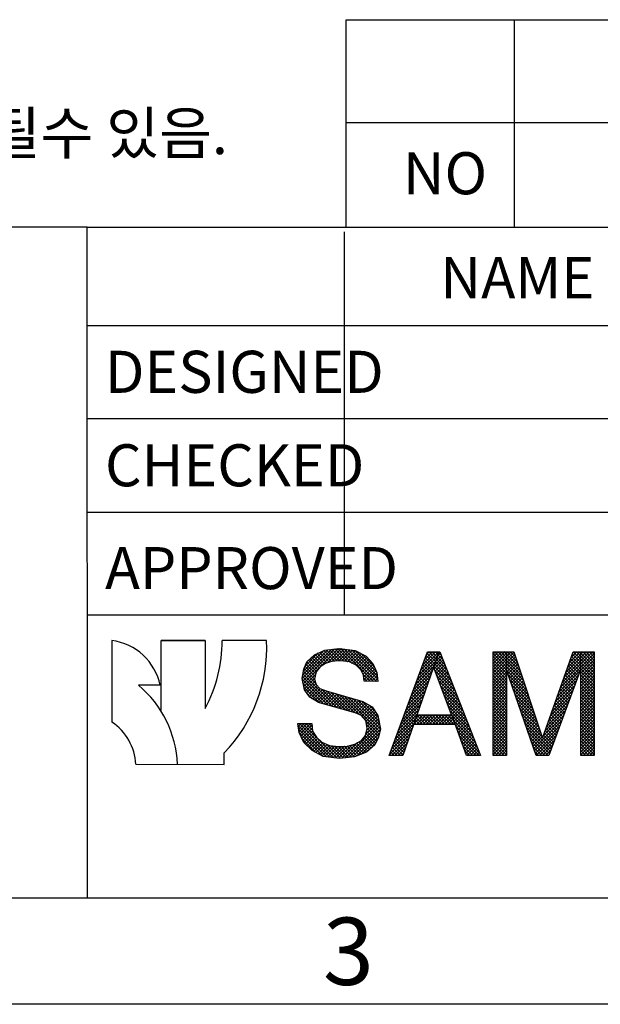
# Model space of a CAD drawing. Extents: x 1 to 2964, y 5 to 2090.
# Drawn here: x 1714 to 1952, y 5 to 408 of the extents above; entities that cross this region are included whole.
import ezdxf

# ---------------------------------------------------------------- set-up
doc = ezdxf.new("R2010")
doc.units = 0
doc.header["$LTSCALE"] = 20
doc.header["$MEASUREMENT"] = 0
doc.layers.get('0').update_dxf_attribs({"color": 3, "linetype": 'CONTINUOUS'})
doc.layers.add('LOGO', color=5, linetype='CONTINUOUS')
doc.layers.add('THIN', color=2, linetype='CONTINUOUS')
doc.styles.add('ROMANS', font='romans.shx')

# ---------------------------------------------------------------- blocks, each defined once
blk = doc.blocks.new('*X5')
at = {"color": 0}
for p, q in [((434.762, 22.165), (435.427, 22.83)), ((434.762, 22.342), (435.25, 22.83)), ((434.762, 22.519), (435.073, 22.83)), ((434.762, 22.696), (434.896, 22.83)), ((434.762, 21.988), (435.516, 22.743)), ((435.516, 21.982), (434.762, 22.736)), ((435.516, 22.159), (434.845, 22.83)), ((435.516, 22.336), (435.022, 22.83)), ((435.516, 22.512), (435.199, 22.83)), ((435.516, 22.689), (435.375, 22.83)), ((435.516, 22.566), (435.78, 22.83)), ((435.516, 22.743), (435.603, 22.83)), ((435.516, 22.389), (435.939, 22.811)), ((436.121, 22.261), (435.552, 22.83)), ((436.033, 22.525), (435.729, 22.83)), ((435.946, 22.79), (435.906, 22.83)), ((439.062, 22.223), (439.658, 22.819)), ((439.161, 22.498), (439.481, 22.819)), ((439.259, 22.773), (439.304, 22.819)), ((439.692, 22.403), (439.276, 22.819)), ((439.692, 22.579), (439.453, 22.819)), ((439.692, 22.756), (439.629, 22.819)), ((439.692, 22.145), (440.365, 22.819)), ((439.692, 22.322), (440.188, 22.819)), ((439.692, 22.499), (440.012, 22.819)), ((439.692, 22.676), (439.835, 22.819)), ((440.457, 21.991), (439.692, 22.756)), ((439.692, 21.968), (440.457, 22.734)), ((440.457, 22.168), (439.806, 22.819)), ((440.457, 22.344), (439.983, 22.819)), ((440.457, 22.521), (440.16, 22.819)), ((440.457, 22.698), (440.336, 22.819)), ((434.762, 21.812), (435.516, 22.566)), ((435.516, 21.805), (434.762, 22.559)), ((434.762, 21.635), (435.516, 22.389)), ((435.516, 21.628), (434.762, 22.382)), ((434.762, 21.458), (435.516, 22.212)), ((435.516, 21.452), (434.762, 22.206)), ((436.208, 21.997), (435.516, 22.689)), ((435.516, 22.212), (435.983, 22.679)), ((435.516, 22.035), (436.027, 22.546)), ((436.296, 21.733), (435.516, 22.512)), ((435.516, 21.859), (436.071, 22.413)), ((436.383, 21.468), (435.516, 22.336)), ((435.551, 21.717), (436.115, 22.28)), ((438.767, 21.398), (439.692, 22.322)), ((438.866, 21.673), (439.692, 22.499)), ((438.964, 21.948), (439.692, 22.676)), ((439.647, 21.74), (439.089, 22.298)), ((439.692, 21.872), (439.136, 22.428)), ((439.692, 22.049), (439.182, 22.558)), ((439.692, 22.226), (439.229, 22.689)), ((440.457, 21.814), (439.692, 22.579)), ((439.692, 21.792), (440.457, 22.557)), ((440.457, 21.637), (439.692, 22.403)), ((439.692, 21.615), (440.457, 22.38)), ((440.457, 21.46), (439.692, 22.226)), ((439.692, 21.438), (440.457, 22.203)), ((434.762, 21.281), (435.516, 22.035)), ((435.516, 21.275), (434.762, 22.029)), ((434.762, 21.105), (435.516, 21.859)), ((435.516, 21.098), (434.762, 21.852)), ((434.762, 20.928), (435.516, 21.682)), ((435.516, 20.921), (434.762, 21.675)), ((436.471, 21.204), (435.516, 22.159)), ((436.558, 20.94), (435.516, 21.982)), ((436.646, 20.675), (435.523, 21.799)), ((435.597, 21.586), (436.158, 22.147)), ((435.642, 21.454), (436.202, 22.015)), ((435.688, 21.323), (436.246, 21.882)), ((435.733, 21.192), (436.29, 21.749)), ((438.472, 20.572), (439.65, 21.75)), ((438.571, 20.847), (439.692, 21.968)), ((438.669, 21.123), (439.692, 22.145)), ((439.408, 21.095), (438.856, 21.647)), ((439.456, 21.224), (438.903, 21.777)), ((439.504, 21.353), (438.95, 21.907)), ((439.551, 21.482), (438.996, 22.037)), ((439.599, 21.611), (439.043, 22.168)), ((440.457, 21.284), (439.692, 22.049)), ((439.692, 21.261), (440.457, 22.027)), ((440.457, 21.107), (439.692, 21.872)), ((439.692, 21.085), (440.457, 21.85)), ((440.457, 20.93), (439.692, 21.695)), ((439.692, 20.908), (440.457, 21.673)), ((434.762, 20.751), (435.516, 21.505)), ((435.516, 20.745), (434.762, 21.499)), ((434.762, 20.574), (435.516, 21.328)), ((435.516, 20.568), (434.762, 21.322)), ((434.762, 20.397), (435.516, 21.152)), ((435.516, 20.391), (434.762, 21.145)), ((436.734, 20.411), (435.617, 21.528)), ((436.821, 20.147), (435.711, 21.257)), ((435.779, 21.061), (436.334, 21.616)), ((435.825, 20.93), (436.378, 21.483)), ((435.87, 20.798), (436.422, 21.351)), ((435.916, 20.667), (436.466, 21.218)), ((435.961, 20.536), (436.51, 21.085)), ((438.276, 20.022), (439.443, 21.189)), ((438.374, 20.297), (439.547, 21.47)), ((439.217, 20.579), (438.67, 21.126)), ((439.265, 20.708), (438.717, 21.256)), ((439.313, 20.837), (438.763, 21.386)), ((439.36, 20.966), (438.81, 21.517)), ((440.457, 20.753), (439.692, 21.519)), ((439.692, 20.731), (440.457, 21.496)), ((440.457, 20.577), (439.692, 21.342)), ((439.692, 20.554), (440.457, 21.32)), ((440.457, 20.4), (439.692, 21.165)), ((439.692, 20.377), (440.457, 21.143)), ((434.762, 20.221), (435.516, 20.975)), ((435.516, 20.214), (434.762, 20.968)), ((434.762, 20.044), (435.516, 20.798)), ((435.516, 20.037), (434.762, 20.792)), ((434.762, 19.867), (435.516, 20.621)), ((435.516, 19.861), (434.762, 20.615)), ((436.909, 19.882), (435.805, 20.986)), ((436.996, 19.618), (435.899, 20.715)), ((436.007, 20.405), (436.554, 20.952)), ((436.052, 20.274), (436.598, 20.819)), ((436.098, 20.142), (436.642, 20.687)), ((436.144, 20.011), (436.686, 20.554)), ((438.079, 19.472), (439.236, 20.628)), ((438.177, 19.747), (439.339, 20.909)), ((439.026, 20.063), (438.484, 20.605)), ((439.074, 20.192), (438.531, 20.735)), ((439.122, 20.321), (438.577, 20.865)), ((439.17, 20.45), (438.624, 20.996)), ((440.457, 20.223), (439.692, 20.988)), ((439.692, 20.201), (440.457, 20.966)), ((440.457, 20.046), (439.692, 20.812)), ((439.692, 20.024), (440.457, 20.789)), ((440.457, 19.869), (439.692, 20.635)), ((439.692, 19.847), (440.457, 20.612)), ((434.762, 19.69), (435.516, 20.444)), ((435.516, 19.684), (434.762, 20.438)), ((434.762, 19.514), (435.516, 20.268)), ((435.516, 19.507), (434.762, 20.261)), ((434.762, 19.337), (435.516, 20.091)), ((435.516, 19.33), (434.762, 20.084)), ((437.084, 19.354), (435.993, 20.444)), ((437.171, 19.09), (436.087, 20.173)), ((436.189, 19.88), (436.73, 20.421)), ((436.235, 19.749), (436.774, 20.288)), ((436.28, 19.618), (436.818, 20.155)), ((436.326, 19.486), (436.862, 20.023)), ((437.882, 18.922), (439.028, 20.068)), ((437.981, 19.197), (439.132, 20.348)), ((438.836, 19.546), (438.298, 20.084)), ((438.883, 19.675), (438.344, 20.214)), ((438.931, 19.804), (438.391, 20.345)), ((438.979, 19.934), (438.438, 20.475)), ((440.457, 19.693), (439.692, 20.458)), ((439.692, 19.67), (440.457, 20.436)), ((440.457, 19.516), (439.692, 20.281)), ((439.692, 19.494), (440.457, 20.259)), ((440.457, 19.339), (439.692, 20.104)), ((439.692, 19.317), (440.457, 20.082)), ((434.762, 19.16), (435.516, 19.914)), ((435.516, 19.154), (434.762, 19.908)), ((434.762, 18.983), (435.516, 19.737)), ((435.516, 18.977), (434.762, 19.731)), ((434.762, 18.806), (435.516, 19.561)), ((435.516, 18.8), (434.762, 19.554)), ((437.259, 18.825), (436.181, 19.902)), ((437.346, 18.561), (436.276, 19.632)), ((436.372, 19.355), (436.906, 19.89)), ((436.417, 19.224), (436.95, 19.757)), ((436.463, 19.093), (436.994, 19.624)), ((436.508, 18.962), (437.038, 19.491)), ((437.686, 18.371), (438.821, 19.507)), ((437.784, 18.646), (438.925, 19.787)), ((438.597, 18.901), (438.065, 19.433)), ((438.645, 19.03), (438.112, 19.563)), ((438.693, 19.159), (438.158, 19.693)), ((438.74, 19.288), (438.205, 19.824)), ((438.788, 19.417), (438.251, 19.954)), ((440.457, 19.162), (439.692, 19.928)), ((439.692, 19.14), (440.457, 19.905)), ((440.457, 18.986), (439.692, 19.751)), ((439.692, 18.963), (440.457, 19.729)), ((440.457, 18.809), (439.692, 19.574)), ((439.692, 18.786), (440.457, 19.552)), ((434.762, 18.63), (435.516, 19.384)), ((435.516, 18.623), (434.762, 19.377)), ((434.762, 18.453), (435.516, 19.207)), ((435.516, 18.446), (434.762, 19.201)), ((434.762, 18.276), (435.516, 19.03)), ((435.516, 18.27), (434.762, 19.024)), ((434.762, 18.099), (435.516, 18.853)), ((437.434, 18.297), (436.37, 19.361)), ((437.521, 18.032), (436.464, 19.09)), ((436.554, 18.831), (437.082, 19.359)), ((436.599, 18.699), (437.126, 19.226)), ((436.645, 18.568), (437.17, 19.093)), ((436.691, 18.437), (437.214, 18.96)), ((437.055, 17.387), (438.614, 18.946)), ((437.587, 18.096), (438.717, 19.226)), ((438.406, 18.385), (437.879, 18.912)), ((438.454, 18.514), (437.926, 19.042)), ((438.502, 18.643), (437.972, 19.172)), ((438.549, 18.772), (438.019, 19.303)), ((440.457, 18.632), (439.692, 19.397)), ((439.692, 18.61), (440.457, 19.375)), ((440.457, 18.455), (439.692, 19.221)), ((439.692, 18.433), (440.457, 19.198)), ((440.457, 18.278), (439.692, 19.044)), ((439.692, 18.256), (440.457, 19.021)), ((440.457, 18.102), (439.692, 18.867)), ((435.516, 18.093), (434.762, 18.847)), ((434.762, 17.923), (435.516, 18.677)), ((435.516, 17.916), (434.762, 18.67)), ((434.762, 17.746), (435.516, 18.5)), ((435.516, 17.739), (434.762, 18.493)), ((434.762, 17.569), (435.516, 18.323)), ((435.516, 17.563), (434.762, 18.317)), ((438.025, 17.352), (436.558, 18.819)), ((437.977, 17.223), (436.652, 18.548)), ((436.736, 18.306), (437.258, 18.827)), ((436.782, 18.175), (437.302, 18.695)), ((436.827, 18.043), (437.346, 18.562)), ((436.873, 17.912), (437.39, 18.429)), ((436.919, 17.781), (437.434, 18.296)), ((437.101, 17.256), (438.51, 18.665)), ((437.146, 17.125), (438.406, 18.385)), ((438.215, 17.868), (437.693, 18.391)), ((438.263, 17.998), (437.739, 18.521)), ((438.311, 18.127), (437.786, 18.652)), ((438.359, 18.256), (437.832, 18.782)), ((439.692, 18.079), (440.457, 18.845)), ((440.457, 17.925), (439.692, 18.69)), ((439.692, 17.903), (440.457, 18.668)), ((440.457, 17.748), (439.692, 18.513)), ((439.692, 17.726), (440.457, 18.491)), ((440.457, 17.571), (439.692, 18.337)), ((439.692, 17.549), (440.457, 18.314)), ((434.762, 17.392), (435.516, 18.146)), ((435.516, 17.386), (434.762, 18.14)), ((434.762, 17.215), (435.516, 17.97)), ((435.516, 17.209), (434.762, 17.963)), ((434.762, 17.039), (435.516, 17.793)), ((435.516, 17.032), (434.762, 17.786)), ((437.929, 17.094), (436.746, 18.277)), ((437.856, 16.991), (436.84, 18.006)), ((436.964, 17.65), (437.478, 18.163)), ((437.01, 17.519), (437.522, 18.031)), ((437.192, 16.994), (438.303, 18.104)), ((437.366, 16.991), (438.199, 17.824)), ((438.072, 17.481), (437.553, 18)), ((438.12, 17.61), (437.6, 18.131)), ((438.168, 17.739), (437.646, 18.261)), ((440.457, 17.395), (439.692, 18.16)), ((439.692, 17.372), (440.457, 18.138)), ((440.457, 17.218), (439.692, 17.983)), ((439.692, 17.195), (440.457, 17.961)), ((440.457, 17.041), (439.692, 17.806)), ((439.692, 17.019), (440.457, 17.784)), ((435.381, 16.991), (434.762, 17.61)), ((435.204, 16.991), (434.762, 17.433)), ((435.027, 16.991), (434.762, 17.256)), ((434.891, 16.991), (435.516, 17.616)), ((435.068, 16.991), (435.516, 17.439)), ((435.244, 16.991), (435.516, 17.262)), ((437.679, 16.991), (436.934, 17.735)), ((437.502, 16.991), (437.029, 17.464)), ((437.325, 16.991), (437.123, 17.193)), ((437.542, 16.991), (438.095, 17.544)), ((437.719, 16.991), (437.992, 17.263)), ((440.331, 16.991), (439.692, 17.63)), ((440.154, 16.991), (439.692, 17.453)), ((439.977, 16.991), (439.692, 17.276)), ((439.84, 16.991), (440.457, 17.607)), ((440.017, 16.991), (440.457, 17.43)), ((440.194, 16.991), (440.457, 17.254)), ((434.851, 16.991), (434.762, 17.079)), ((435.421, 16.991), (435.516, 17.086)), ((439.8, 16.991), (439.692, 17.099)), ((440.371, 16.991), (440.457, 17.077))]:
    blk.add_line(p, q, dxfattribs=at)
blk = doc.blocks.new('*X4')
at = {"color": 0}
for p, q in [((430.698, 21.813), (431.703, 22.819)), ((430.802, 22.094), (431.526, 22.819)), ((430.906, 22.375), (431.349, 22.819)), ((431.01, 22.656), (431.173, 22.819)), ((431.515, 22.271), (431.042, 22.743)), ((431.561, 22.402), (431.144, 22.819)), ((431.606, 22.533), (431.321, 22.819)), ((431.652, 22.664), (431.498, 22.819)), ((431.698, 22.795), (431.674, 22.819)), ((431.81, 22.682), (431.698, 22.795)), ((430.489, 21.251), (431.518, 22.28)), ((430.593, 21.532), (431.613, 22.552)), ((431.332, 21.746), (430.851, 22.227)), ((431.378, 21.878), (430.899, 22.356)), ((431.424, 22.009), (430.947, 22.485)), ((431.469, 22.14), (430.995, 22.614)), ((431.424, 22.009), (431.891, 22.477)), ((431.454, 21.863), (431.941, 22.35)), ((431.503, 21.734), (431.991, 22.223)), ((432.269, 21.517), (431.515, 22.271)), ((431.518, 22.28), (431.842, 22.603)), ((432.154, 21.808), (431.561, 22.402)), ((432.04, 22.1), (431.606, 22.533)), ((431.613, 22.552), (431.792, 22.73)), ((431.925, 22.391), (431.652, 22.664)), ((430.281, 20.689), (431.329, 21.738)), ((430.385, 20.97), (431.424, 22.009)), ((431.149, 21.222), (430.66, 21.712)), ((431.195, 21.353), (430.708, 21.841)), ((431.241, 21.484), (430.756, 21.97)), ((431.287, 21.615), (430.803, 22.098)), ((432.498, 20.934), (431.424, 22.009)), ((432.383, 21.226), (431.469, 22.14)), ((432.612, 20.643), (431.491, 21.764)), ((431.551, 21.606), (432.041, 22.096)), ((431.599, 21.477), (432.091, 21.969)), ((431.647, 21.348), (432.141, 21.842)), ((431.695, 21.22), (432.191, 21.715)), ((430.073, 20.127), (431.14, 21.195)), ((430.177, 20.408), (431.235, 21.466)), ((430.967, 20.698), (430.469, 21.196)), ((431.012, 20.829), (430.516, 21.325)), ((431.058, 20.96), (430.564, 21.454)), ((431.104, 21.091), (430.612, 21.583)), ((432.727, 20.352), (431.597, 21.481)), ((432.841, 20.06), (431.703, 21.198)), ((431.744, 21.091), (432.241, 21.588)), ((431.792, 20.963), (432.291, 21.462)), ((431.84, 20.834), (432.34, 21.335)), ((431.888, 20.706), (432.39, 21.208)), ((431.937, 20.577), (432.44, 21.081)), ((429.864, 19.565), (430.951, 20.652)), ((429.968, 19.846), (431.045, 20.924)), ((430.738, 20.042), (430.23, 20.551)), ((430.784, 20.173), (430.277, 20.68)), ((430.83, 20.304), (430.325, 20.809)), ((430.875, 20.436), (430.373, 20.938)), ((430.921, 20.567), (430.421, 21.067)), ((432.956, 19.769), (431.81, 20.916)), ((433.071, 19.478), (431.916, 20.633)), ((431.985, 20.449), (432.49, 20.954)), ((432.033, 20.32), (432.54, 20.827)), ((432.081, 20.192), (432.59, 20.7)), ((432.129, 20.063), (432.64, 20.573)), ((429.656, 19.004), (430.762, 20.109)), ((429.76, 19.284), (430.856, 20.381)), ((430.556, 19.518), (430.038, 20.035)), ((430.601, 19.649), (430.086, 20.164)), ((430.647, 19.78), (430.134, 20.293)), ((430.693, 19.911), (430.182, 20.422)), ((433.185, 19.186), (432.022, 20.35)), ((433.3, 18.895), (432.128, 20.067)), ((432.178, 19.934), (432.69, 20.446)), ((432.226, 19.806), (432.74, 20.32)), ((432.274, 19.677), (432.789, 20.193)), ((432.322, 19.549), (432.839, 20.066)), ((429.447, 18.442), (430.573, 19.567)), ((429.552, 18.723), (430.667, 19.838)), ((430.373, 18.994), (429.847, 19.519)), ((430.419, 19.125), (429.895, 19.648)), ((430.464, 19.256), (429.943, 19.777)), ((430.51, 19.387), (429.991, 19.906)), ((433.414, 18.604), (432.234, 19.784)), ((433.529, 18.312), (432.34, 19.501)), ((432.371, 19.42), (432.889, 19.939)), ((432.419, 19.292), (432.939, 19.812)), ((432.477, 19.173), (432.989, 19.685)), ((432.524, 19.043), (433.039, 19.558)), ((432.571, 18.913), (433.089, 19.431)), ((429.239, 17.88), (430.383, 19.024)), ((429.343, 18.161), (430.478, 19.295)), ((430.144, 18.338), (429.608, 18.875)), ((430.19, 18.469), (429.656, 19.003)), ((430.236, 18.6), (429.704, 19.132)), ((430.281, 18.731), (429.751, 19.261)), ((430.327, 18.862), (429.799, 19.39)), ((430.289, 18.753), (430.822, 19.286)), ((430.455, 18.734), (430.327, 18.862)), ((430.632, 18.734), (430.373, 18.994)), ((430.383, 19.024), (430.645, 19.286)), ((430.809, 18.734), (430.419, 19.125)), ((430.447, 18.734), (430.999, 19.286)), ((430.985, 18.734), (430.464, 19.256)), ((431.162, 18.734), (430.611, 19.286)), ((430.624, 18.734), (431.175, 19.286)), ((431.339, 18.734), (430.788, 19.286)), ((430.801, 18.734), (431.352, 19.286)), ((431.516, 18.734), (430.964, 19.286)), ((430.978, 18.734), (431.529, 19.286)), ((431.693, 18.734), (431.141, 19.286)), ((431.155, 18.734), (431.706, 19.286)), ((431.869, 18.734), (431.318, 19.286)), ((431.331, 18.734), (431.883, 19.286)), ((432.046, 18.734), (431.495, 19.286)), ((431.508, 18.734), (432.059, 19.286)), ((432.223, 18.734), (431.672, 19.286)), ((431.685, 18.734), (432.236, 19.286)), ((432.4, 18.734), (431.848, 19.286)), ((431.862, 18.734), (432.413, 19.286)), ((432.576, 18.734), (432.025, 19.286)), ((432.038, 18.734), (432.477, 19.173)), ((432.569, 18.919), (432.202, 19.286)), ((432.215, 18.734), (432.524, 19.043)), ((432.469, 19.195), (432.379, 19.286)), ((432.392, 18.734), (432.571, 18.913)), ((433.643, 18.021), (432.469, 19.195)), ((433.758, 17.73), (432.569, 18.919)), ((432.617, 18.783), (433.139, 19.304)), ((432.664, 18.653), (433.189, 19.178)), ((432.711, 18.523), (433.238, 19.051)), ((432.757, 18.393), (433.288, 18.924)), ((429.031, 17.318), (430.194, 18.481)), ((429.135, 17.599), (430.289, 18.753)), ((429.962, 17.814), (429.417, 18.359)), ((430.007, 17.945), (429.465, 18.488)), ((430.053, 18.076), (429.512, 18.617)), ((430.099, 18.207), (429.56, 18.746)), ((432.569, 18.734), (432.617, 18.783)), ((433.872, 17.438), (432.668, 18.643)), ((433.987, 17.147), (432.767, 18.368)), ((432.804, 18.263), (433.338, 18.797)), ((432.851, 18.133), (433.388, 18.67)), ((432.898, 18.003), (433.438, 18.543)), ((432.944, 17.873), (433.488, 18.416)), ((428.927, 17.037), (430.1, 18.21)), ((429.057, 16.991), (430.005, 17.939)), ((429.779, 17.289), (429.225, 17.843)), ((429.825, 17.42), (429.273, 17.972)), ((429.87, 17.552), (429.321, 18.101)), ((429.916, 17.683), (429.369, 18.23)), ((433.978, 16.979), (432.866, 18.092)), ((433.801, 16.979), (432.965, 17.816)), ((432.991, 17.743), (433.538, 18.289)), ((433.038, 17.613), (433.588, 18.163)), ((433.084, 17.482), (433.638, 18.036)), ((433.131, 17.352), (433.688, 17.909)), ((433.178, 17.222), (433.737, 17.782)), ((429.194, 16.991), (428.986, 17.198)), ((429.371, 16.991), (429.034, 17.327)), ((429.547, 16.991), (429.082, 17.456)), ((429.688, 17.027), (429.13, 17.585)), ((429.733, 17.158), (429.178, 17.714)), ((429.234, 16.991), (429.911, 17.667)), ((429.411, 16.991), (429.816, 17.396)), ((433.624, 16.979), (433.064, 17.54)), ((433.448, 16.979), (433.163, 17.264)), ((433.225, 17.092), (433.787, 17.655)), ((433.288, 16.979), (433.837, 17.528)), ((433.465, 16.979), (433.887, 17.401)), ((433.642, 16.979), (433.937, 17.274)), ((429.017, 16.991), (428.939, 17.069)), ((429.587, 16.991), (429.721, 17.125)), ((433.271, 16.979), (433.262, 16.988)), ((433.819, 16.979), (433.987, 17.147)), ((433.996, 16.979), (434.037, 17.021))]:
    blk.add_line(p, q, dxfattribs=at)
blk = doc.blocks.new('*X3')
at = {"color": 0}
for p, q in [((424.024, 21.327), (425.661, 22.963)), ((424.053, 21.178), (425.861, 22.987)), ((424.056, 21.536), (425.46, 22.94)), ((424.088, 21.744), (425.243, 22.899)), ((424.171, 22.004), (424.927, 22.76)), ((425.401, 22.197), (424.866, 22.733)), ((425.536, 22.24), (424.988, 22.787)), ((425.062, 22.011), (426.061, 23.011)), ((425.67, 22.282), (425.111, 22.841)), ((425.83, 22.299), (425.234, 22.895)), ((425.99, 22.316), (425.376, 22.93)), ((425.436, 22.208), (426.231, 23.004)), ((426.161, 22.322), (425.534, 22.949)), ((425.689, 22.284), (426.387, 22.983)), ((426.362, 22.297), (425.692, 22.967)), ((426.567, 22.269), (425.85, 22.986)), ((425.886, 22.305), (426.543, 22.962)), ((426.836, 22.176), (426.008, 23.004)), ((426.08, 22.322), (426.699, 22.941)), ((428.028, 21.162), (426.179, 23.011)), ((426.248, 22.313), (426.855, 22.92)), ((428.209, 21.157), (426.383, 22.983)), ((426.403, 22.292), (427.01, 22.898)), ((426.559, 22.27), (427.126, 22.838)), ((428.268, 21.276), (426.587, 22.956)), ((426.706, 22.241), (427.242, 22.777)), ((428.244, 21.475), (426.791, 22.929)), ((428.215, 21.682), (426.995, 22.902)), ((424.824, 21.714), (424.278, 22.26)), ((424.899, 21.816), (424.369, 22.346)), ((424.973, 21.918), (424.46, 22.431)), ((425.059, 22.009), (424.552, 22.516)), ((425.169, 22.076), (424.643, 22.602)), ((425.278, 22.144), (424.743, 22.679)), ((426.824, 22.182), (427.358, 22.716)), ((426.942, 22.124), (427.474, 22.655)), ((427.059, 22.063), (427.59, 22.595)), ((427.147, 21.975), (427.684, 22.511)), ((427.236, 21.887), (427.767, 22.419)), ((427.323, 21.797), (427.851, 22.326)), ((428.07, 22.004), (427.357, 22.717)), ((427.383, 21.681), (427.935, 22.233)), ((424.08, 21.029), (424.986, 21.935)), ((424.789, 21.042), (424.088, 21.743)), ((424.714, 21.294), (424.122, 21.886)), ((424.748, 21.436), (424.174, 22.01)), ((424.782, 21.579), (424.226, 22.135)), ((427.443, 21.564), (428.012, 22.132)), ((427.481, 21.425), (428.067, 22.011)), ((427.503, 21.27), (428.122, 21.889)), ((427.583, 21.173), (428.177, 21.767)), ((427.755, 21.169), (428.226, 21.639)), ((425.486, 19.814), (424.037, 21.263)), ((425.732, 19.745), (424.041, 21.436)), ((425.978, 19.676), (424.064, 21.59)), ((424.107, 20.879), (424.774, 21.547)), ((424.134, 20.73), (424.719, 21.314)), ((424.195, 20.614), (424.748, 21.167)), ((427.847, 21.166), (427.438, 21.575)), ((427.665, 21.171), (427.492, 21.344)), ((427.927, 21.164), (428.244, 21.481)), ((428.1, 21.16), (428.262, 21.322)), ((428.272, 21.155), (428.28, 21.164)), ((425.24, 19.884), (424.076, 21.047)), ((424.994, 19.953), (424.116, 20.831)), ((424.27, 20.512), (424.792, 21.034)), ((424.346, 20.411), (424.86, 20.925)), ((424.421, 20.31), (424.946, 20.835)), ((424.515, 20.227), (425.041, 20.753)), ((424.625, 20.16), (425.168, 20.703)), ((424.734, 20.093), (425.296, 20.654)), ((424.844, 20.025), (425.427, 20.609)), ((424.958, 19.963), (425.564, 20.569)), ((425.096, 19.924), (425.701, 20.529)), ((426.223, 19.607), (425.101, 20.729)), ((426.469, 19.538), (425.388, 20.62)), ((426.715, 19.469), (425.637, 20.548)), ((424.588, 20.182), (424.307, 20.463)), ((425.234, 19.885), (425.838, 20.489)), ((425.372, 19.846), (425.975, 20.449)), ((425.51, 19.808), (426.112, 20.41)), ((425.648, 19.769), (426.249, 20.37)), ((425.786, 19.73), (426.386, 20.33)), ((426.961, 19.4), (425.886, 20.475)), ((425.924, 19.691), (426.523, 20.29)), ((426.062, 19.653), (426.66, 20.251)), ((427.269, 19.269), (426.135, 20.403)), ((426.2, 19.614), (426.797, 20.211)), ((426.338, 19.575), (426.934, 20.171)), ((428.387, 18.328), (426.384, 20.331)), ((426.476, 19.536), (427.071, 20.131)), ((426.614, 19.498), (427.208, 20.091)), ((428.418, 18.474), (426.633, 20.258)), ((426.752, 19.459), (427.345, 20.052)), ((428.381, 18.687), (426.882, 20.186)), ((426.89, 19.42), (427.472, 20.002)), ((428.343, 18.902), (427.131, 20.114)), ((428.304, 19.118), (427.38, 20.041)), ((427.025, 19.378), (427.585, 19.938)), ((427.147, 19.323), (427.697, 19.873)), ((427.27, 19.269), (427.809, 19.809)), ((427.378, 19.201), (427.922, 19.744)), ((427.46, 19.106), (428.006, 19.652)), ((427.542, 19.011), (428.077, 19.546)), ((427.604, 18.896), (428.148, 19.441)), ((428.129, 19.47), (427.764, 19.835)), ((428.356, 18.182), (427.596, 18.942)), ((427.601, 18.187), (428.339, 18.924)), ((427.63, 18.746), (428.22, 19.335)), ((427.655, 18.416), (428.312, 19.074)), ((427.656, 18.595), (428.285, 19.224)), ((425.582, 16.89), (423.794, 18.678)), ((423.801, 18.628), (423.955, 18.782)), ((423.822, 18.473), (424.131, 18.782)), ((425.379, 16.916), (423.822, 18.473)), ((423.843, 18.318), (424.308, 18.782)), ((425.785, 16.864), (423.866, 18.782)), ((423.892, 18.19), (424.485, 18.782)), ((423.949, 18.07), (424.566, 18.686)), ((424.006, 17.95), (424.584, 18.528)), ((425.988, 16.838), (424.043, 18.782)), ((424.063, 17.83), (424.602, 18.37)), ((424.598, 18.404), (424.22, 18.782)), ((424.575, 18.604), (424.397, 18.782)), ((426.452, 16.86), (428.366, 18.774)), ((426.652, 16.883), (428.393, 18.624)), ((426.851, 16.906), (428.418, 18.472)), ((428.325, 18.036), (427.633, 18.728)), ((428.21, 17.797), (427.643, 18.365)), ((428.269, 17.915), (427.671, 18.514)), ((425.156, 16.963), (423.859, 18.26)), ((424.791, 17.151), (424.018, 17.924)), ((424.123, 17.713), (424.669, 18.259)), ((424.211, 17.625), (424.738, 18.152)), ((424.3, 17.537), (424.808, 18.045)), ((424.388, 17.448), (424.894, 17.955)), ((424.477, 17.36), (424.984, 17.868)), ((424.565, 17.272), (425.074, 17.781)), ((427.089, 16.967), (428.37, 18.248)), ((427.707, 17.24), (427.198, 17.749)), ((427.802, 17.322), (427.313, 17.811)), ((427.379, 17.081), (428.322, 18.023)), ((427.896, 17.404), (427.404, 17.897)), ((427.991, 17.487), (427.484, 17.993)), ((428.085, 17.569), (427.564, 18.09)), ((428.152, 17.679), (427.609, 18.221)), ((424.679, 17.209), (425.179, 17.709)), ((424.796, 17.148), (425.303, 17.656)), ((424.912, 17.088), (425.426, 17.602)), ((425.029, 17.028), (425.55, 17.549)), ((425.145, 16.968), (425.707, 17.529)), ((425.283, 16.929), (425.865, 17.511)), ((426.174, 16.828), (425.38, 17.622)), ((425.439, 16.908), (426.024, 17.493)), ((425.596, 16.888), (426.204, 17.496)), ((426.333, 16.847), (425.642, 17.537)), ((425.753, 16.868), (426.392, 17.507)), ((426.491, 16.865), (425.842, 17.514)), ((425.909, 16.848), (426.584, 17.523)), ((426.65, 16.883), (426.042, 17.491)), ((426.066, 16.828), (426.829, 17.591)), ((426.808, 16.901), (426.213, 17.497)), ((426.252, 16.837), (427.124, 17.71)), ((426.967, 16.919), (426.38, 17.507)), ((427.094, 16.969), (426.547, 17.516)), ((427.221, 17.019), (426.688, 17.552)), ((427.348, 17.068), (426.826, 17.59)), ((427.475, 17.118), (426.964, 17.629)), ((427.602, 17.168), (427.083, 17.687)), ((427.767, 17.292), (428.148, 17.673))]:
    blk.add_line(p, q, dxfattribs=at)

msp = doc.modelspace()

# ---------------------------------------------------------------- linework, layer by layer
at = {"layer": 'LOGO'}
for p, q in [((1751.67, 153.54), (1751.63, 120.16)), ((1771.85, 153.54), (1789.86, 153.54)), ((1789.86, 153.54), (1771.85, 153.54)), ((1771.85, 125.02), (1771.85, 153.54)), ((1789.86, 153.54), (1789.86, 125.74)), ((1815.01, 153.54), (1796.78, 153.54)), ((1834.6, 147.75), (1838.81, 149.61)), ((1838.81, 149.61), (1844.87, 150.32)), ((1844.87, 150.32), (1851.29, 149.46)), ((1851.29, 149.46), (1855.78, 147.11)), ((1831.46, 144.83), (1834.6, 147.75)), ((1844.3, 145.26), (1841.59, 144.97)), ((1845.3, 145.26), (1844.3, 145.26)), ((1848.93, 144.76), (1845.3, 145.26)), ((1855.78, 147.11), (1858.49, 144.12)), ((1865.12, 106.5), (1880.83, 148.87)), ((1885.45, 148.87), (1870.69, 106.5)), ((1880.83, 148.87), (1885.83, 148.87)), ((1885.83, 148.87), (1902.52, 106.42)), ((1907.67, 106.5), (1907.67, 148.95)), ((1907.67, 148.95), (1916.18, 148.95)), ((1913.16, 148.95), (1913.16, 106.5)), ((1916.18, 148.95), (1927.89, 113.61)), ((1927.89, 113.61), (1940.49, 148.87)), ((1940.49, 148.87), (1949.08, 148.87)), ((1943.52, 106.5), (1943.52, 148.87)), ((1949.08, 148.87), (1949.08, 106.5)), ((1829.61, 138.06), (1830.18, 141.76)), ((1830.18, 141.76), (1831.46, 144.83)), ((1836.88, 142.83), (1835.31, 140.7)), ((1839.09, 144.19), (1836.88, 142.83)), ((1841.59, 144.97), (1839.09, 144.19)), ((1851.64, 143.4), (1848.93, 144.76)), ((1853.57, 141.48), (1851.64, 143.4)), ((1854.64, 139.41), (1853.57, 141.48)), ((1858.49, 144.12), (1860.13, 140.48)), ((1890.65, 123.18), (1883.29, 142.82)), ((1925.35, 106.5), (1913.16, 141.59)), ((1943.52, 141.92), (1930.42, 106.5)), ((1830.46, 133.35), (1829.61, 138.06)), ((1835.31, 140.7), (1834.6, 137.7)), ((1834.6, 137.7), (1835.31, 135.49)), ((1854.99, 136.92), (1854.64, 139.41)), ((1860.13, 140.48), (1860.56, 136.77)), ((1771.45, 135.21), (1762.61, 135.21)), ((1832.75, 130.29), (1830.46, 133.35)), ((1835.31, 135.49), (1836.81, 133.92)), ((1836.81, 133.92), (1839.38, 132.93)), ((1860.56, 136.77), (1854.99, 136.92)), ((1836.24, 128.15), (1832.75, 130.29)), ((1839.38, 132.93), (1854.35, 128.58)), ((1851.21, 123.94), (1836.24, 128.15)), ((1854.35, 128.58), (1858.2, 126.37)), ((1858.2, 126.37), (1860.56, 122.87)), ((1853.78, 122.8), (1851.21, 123.94)), ((1855.56, 120.74), (1853.78, 122.8)), ((1860.56, 122.87), (1861.56, 117.31)), ((1876.5, 123.18), (1890.77, 123.18)), ((1896.79, 106.42), (1890.77, 123.18)), ((1827.82, 119.52), (1833.46, 119.52)), ((1828.32, 115.89), (1827.82, 119.52)), ((1833.46, 119.52), (1833.81, 116.46)), ((1855.49, 114.68), (1856.14, 117.46)), ((1856.14, 117.46), (1855.56, 120.74)), ((1861.56, 117.31), (1860.84, 113.96)), ((1892.21, 119.18), (1875.11, 119.18)), ((1830.25, 111.83), (1828.32, 115.89)), ((1833.81, 116.46), (1835.38, 114.04)), ((1835.38, 114.04), (1837.59, 111.9)), ((1853.78, 112.61), (1855.49, 114.68)), ((1860.84, 113.96), (1859.27, 110.83)), ((1833.6, 108.47), (1830.25, 111.83)), ((1837.59, 111.9), (1840.73, 110.54)), ((1840.73, 110.54), (1844.44, 110.11)), ((1844.44, 110.11), (1848.08, 110.33)), ((1848.08, 110.33), (1851.14, 111.18)), ((1851.14, 111.18), (1853.78, 112.61)), ((1859.27, 110.83), (1855.92, 107.9)), ((1797.62, 102.84), (1797.71, 107.5)), ((1838.16, 106.12), (1833.6, 108.47)), ((1844.8, 105.27), (1838.16, 106.12)), ((1851, 105.98), (1844.8, 105.27)), ((1855.92, 107.9), (1851, 105.98)), ((1870.69, 106.5), (1865.12, 106.5)), ((1902.52, 106.42), (1896.79, 106.42)), ((1913.16, 106.5), (1907.67, 106.5)), ((1930.42, 106.5), (1925.35, 106.5)), ((1949.08, 106.5), (1943.52, 106.5)), ((1761.46, 102.86), (1797.62, 102.84)), ((68.93, 48.15), (2929.49, 48.15))]:
    msp.add_line(p, q, dxfattribs=at)
for centre, radius, start, end in [((1748.83, 130.63), 23.08, 11.4332, 82.9234), ((1739.06, 153.16), 57.72, 331.6378, 0.3731), ((1752.25, 150.86), 62.82, 316.353, 2.4422), ((1734.07, 101.08), 44.49, 2.3, 50.0959), ((1739.85, 102.03), 21.62, 2.2206, 56.985)]:
    msp.add_arc(centre, radius, start, end, dxfattribs=at)
at = {"layer": 'THIN'}
for p, q in [((1847.58, 322.89), (1847.58, 407.71)), ((1847.58, 407.71), (2929.49, 407.71)), ((1916.45, 322.89), (1916.45, 407.71)), ((1847.58, 365.62), (2929.49, 365.62)), ((1741.58, 322.73), (1499.56, 322.73)), ((1741.68, 48.15), (1741.58, 322.73)), ((1741.58, 322.73), (2929.49, 322.73)), ((1846.89, 163.92), (1846.89, 320.82)), ((1741.6, 282.55), (2132.14, 282.55)), ((2132.14, 244.28), (1741.61, 244.28)), ((2132.14, 206.02), (1741.62, 206.02)), ((2132.14, 163.92), (1741.64, 163.92)), ((2963.69, 4.61), (35.12, 4.61))]:
    msp.add_line(p, q, dxfattribs=at)

# ---------------------------------------------------------------- block references
at = {"layer": 'LOGO', "xscale": 7.270587500000001, "yscale": 7.270587500000001, "zscale": 7.270587500000001}
for name in ['*X3', '*X4', '*X5']:
    msp.add_blockref(name, (-1253.3, -17.03), dxfattribs=at)

# ---------------------------------------------------------------- texts
at = {"layer": 'THIN', "style": 'ROMANS'}
for s, height, p in [('NAME', 16.914, (1886.1, 293.6)), ('3', 27.55, (1838.04, 12.55))]:
    msp.add_text(s, height=height, dxfattribs=at).set_placement(p)
at = {"layer": 'THIN', "insert": (1647.81, 361.28), "char_height": 17.2198, "attachment_point": 5, "style": 'ROMANS'}
msp.add_mtext('* (  )\\f굴림|b0|i0|c129|p50;안의 치수는 변경될수 있음.', dxfattribs=at)
at = {"layer": 'THIN', "attachment_point": 1, "style": 'ROMANS'}
for s, insert, char_height, width in [('NO', (1870.82, 353.45), 17.22, 2.718980596227994e-14), ('\\f굴림체|b0|i0|c129|p49;DESIGNED', (1748.87, 272.16), 17.2198, 94.4894), ('\\f굴림체|b0|i0|c129|p49;CHECKED', (1748.89, 233.9), 17.2198, 94.4893), ('\\f굴림체|b0|i0|c129|p49;APPROVED', (1748.9, 191.8), 17.2198, 97.9861)]:
    msp.add_mtext(s, dxfattribs=dict(at, insert=insert, char_height=char_height, width=width))

doc.saveas('drawing.dxf')
